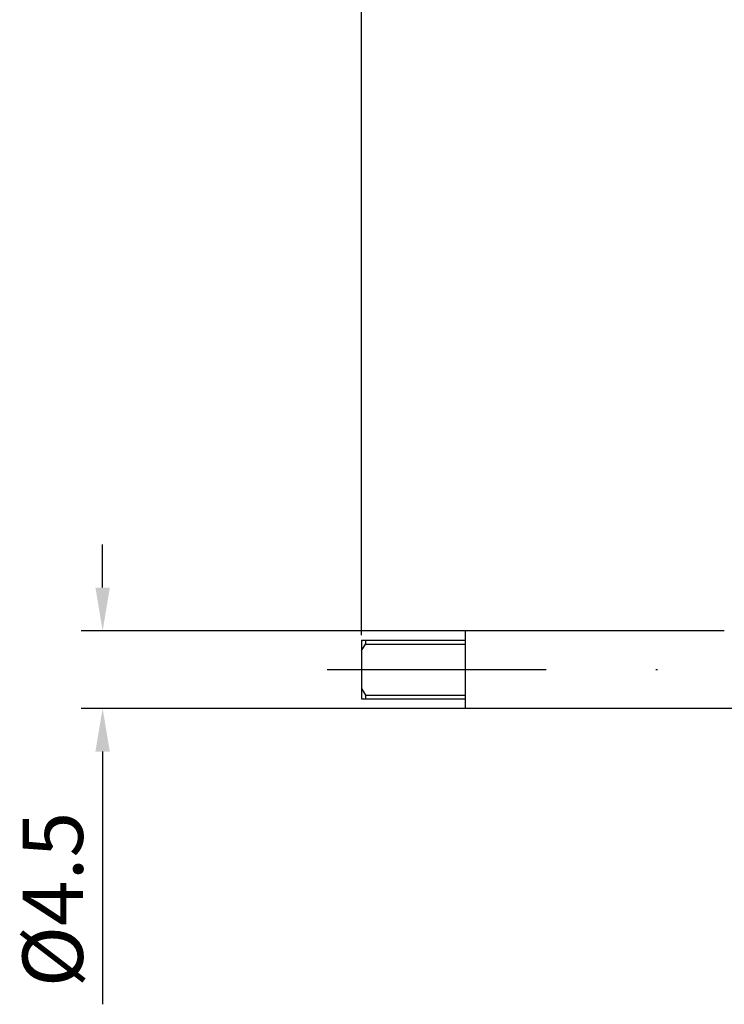
# Model space of a CAD drawing. Units: millimetres. Extents: x -41 to 58, y -19 to 95.
# Drawn here: x -41 to 0, y -19 to 38 of the extents above; entities that cross this region are included whole.
import ezdxf

# ---------------------------------------------------------------- set-up
doc = ezdxf.new("R2010")
doc.units = ezdxf.units.MM
doc.header["$PDMODE"] = 1
doc.linetypes.add('CENTER', pattern=[25.4, 12.7, -6.35, 0, -6.35])
doc.layers.get('DEFPOINTS').update_dxf_attribs({"linetype": 'CONTINUOUS'})
for name, color, linetype in [('1', 4, 'CONTINUOUS'), ('SK1', 4, 'CONTINUOUS'), ('SK2', 7, 'CONTINUOUS'), ('SK4', 2, 'CENTER')]:
    doc.layers.add(name, color=color, linetype=linetype)
doc.styles.add('SIMPLEX', font='simplex')
doc.dimstyles.get("Standard").update_dxf_attribs({"dimtxt": 3.5, "dimasz": 2.5, "dimexe": 1.25, "dimexo": 0, "dimtad": 1, "dimdsep": 46, "dimtxsty": 'SIMPLEX', "dimcen": 0, "dimazin": 2, "dimtfac": 1, "dimtofl": 0, "dimtmove": 0, "dimatfit": 3, "dimfxl": 1, "dimarcsym": 0})

# ---------------------------------------------------------------- blocks, each defined once
blk = doc.blocks.new('*D2')
at = {"layer": 'DEFPOINTS', "color": 0}
for p in [(-15.015, 2.25), (-36.015, -2.25), (-15.015, -2.25)]:
    blk.add_point(p, dxfattribs=at)
at = {"layer": 'SK2', "color": 0, "lineweight": -2}
for p, q in [((-36.015, 4.75), (-36.015, 7.25)), ((-15.015, 2.25), (-37.265, 2.25)), ((-15.015, -2.25), (-37.265, -2.25)), ((-36.015, -4.75), (-36.015, -19.399))]:
    blk.add_line(p, q, dxfattribs=at)
at = {"layer": 'SK2', "color": 0}
for points in [[(-36.432, 4.75), (-35.598, 4.75), (-36.015, 2.25)], [(-35.598, -4.75), (-36.432, -4.75), (-36.015, -2.25)]]:
    blk.add_solid(points, dxfattribs=at)
at = {"layer": 'SK2', "color": 0, "insert": (-38.453, -13.325), "char_height": 3.5, "attachment_point": 5, "rotation": 90, "style": 'SIMPLEX'}
blk.add_mtext('%%c4.5', dxfattribs=at)
blk = doc.blocks.new('*D4')
at = {"layer": 'DEFPOINTS', "color": 0}
for p in [(43.635, 90), (-21.015, 2), (43.635, 2)]:
    blk.add_point(p, dxfattribs=at)
at = {"layer": 'SK2', "color": 0, "lineweight": -2}
for p, q in [((-21.015, 2), (-21.015, 91.25)), ((43.635, 2), (43.635, 91.25)), ((-18.515, 90), (41.135, 90))]:
    blk.add_line(p, q, dxfattribs=at)
at = {"layer": 'SK2', "color": 0}
for points in [[(-18.515, 90.417), (-18.515, 89.583), (-21.015, 90)], [(41.135, 89.583), (41.135, 90.417), (43.635, 90)]]:
    blk.add_solid(points, dxfattribs=at)
at = {"layer": 'SK2', "color": 0, "insert": (11.31, 92.438), "char_height": 3.5, "attachment_point": 5, "style": 'SIMPLEX'}
blk.add_mtext('64.65', dxfattribs=at)

msp = doc.modelspace()

# ---------------------------------------------------------------- linework, layer by layer
at = {"layer": '1'}
msp.add_line((31, -2.25), (0, -2.25), dxfattribs=at)
at = {"layer": 'SK1'}
for p, q in [((-15.015, 2.25), (-15.015, 2.25)), ((-15.015, 2.25), (-15.015, 2.215)), ((0, 2.25), (-15.015, 2.25)), ((-15.015, 2.215), (-15.015, 1.7)), ((-21.015, 1.7), (-20.79, 1.7)), ((-21.015, 1.7), (-21.015, 1.1)), ((-21.015, 1.1), (-20.906, 1.289)), ((-20.906, 1.289), (-20.79, 1.474)), ((-20.79, 1.7), (-20.79, 1.474)), ((-20.79, 1.7), (-15.015, 1.7)), ((-20.79, 1.474), (-15.015, 1.474)), ((-15.015, 1.7), (-15.015, 1.474)), ((-15.015, 1.474), (-15.015, -1.474)), ((-21.015, 1.1), (-21.015, -1.1)), ((-21.015, -1.1), (-21.015, -1.7)), ((-21.015, -1.1), (-20.906, -1.289)), ((-21.015, -1.7), (-20.79, -1.7)), ((-20.906, -1.289), (-20.79, -1.474)), ((-20.79, -1.474), (-20.79, -1.7)), ((-20.79, -1.474), (-15.015, -1.474)), ((-20.79, -1.7), (-15.015, -1.7)), ((-15.015, -1.474), (-15.015, -1.7)), ((-15.015, -1.7), (-15.015, -2.25)), ((0, -2.25), (-15.015, -2.25))]:
    msp.add_line(p, q, dxfattribs=at)
at = {"layer": 'SK4'}
msp.add_line((-23.015, 0), (31, 0), dxfattribs=at)

# ---------------------------------------------------------------- dimensions: what is measured, and where the dimension line sits
at = {"layer": 'SK2'}
dim = msp.add_linear_dim(base=(43.635, 90), p1=(-21.015, 2), p2=(43.635, 2), dimstyle='STANDARD', dxfattribs=at)
dim.commit()
dim.dimension.update_dxf_attribs({"geometry": '*D4', "text_midpoint": (11.31, 92.438)})
dim = msp.add_linear_dim(base=(-36.015, -2.25), p1=(-15.015, 2.25), p2=(-15.015, -2.25), angle=90, text='%%c<>', dimstyle='STANDARD', dxfattribs=at)
dim.commit()
dim.dimension.update_dxf_attribs({"geometry": '*D2', "text_midpoint": (-38.453, -13.325)})

doc.saveas('drawing.dxf')
